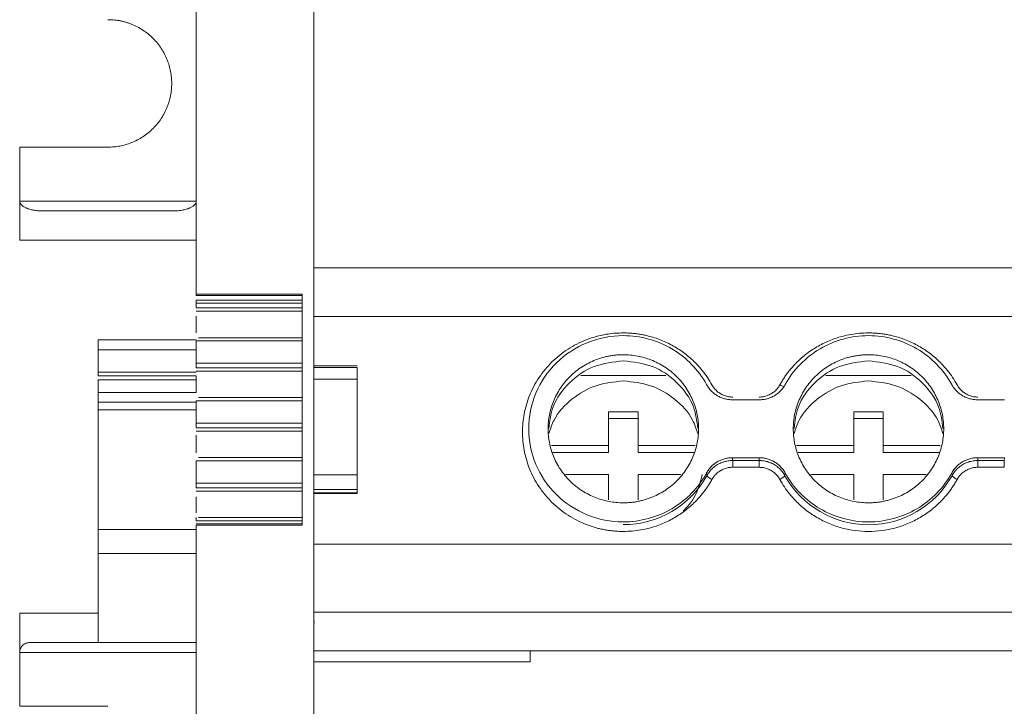
# Model space of a CAD drawing. Units: millimetres. Extents: x 1684 to 2613, y 1246 to 1576.
# Drawn here: x 1926 to 1976, y 1314 to 1349 of the extents above; entities that cross this region are included whole.
import ezdxf

# ---------------------------------------------------------------- set-up
doc = ezdxf.new("R2010")
doc.units = ezdxf.units.MM

# ---------------------------------------------------------------- blocks, each defined once
blk = doc.blocks.new('3')
at = {"color": 7, "linetype": 'Continuous', "lineweight": 15}
for p, q in [((1941.047, 1371.186), (1941.047, 1265.865)), ((1935.047, 1357.982), (1935.047, 1335.114)), ((1930.547, 1342.607), (1926.047, 1342.607)), ((1926.047, 1339.857), (1926.047, 1342.607)), ((1926.047, 1337.857), (1926.047, 1339.857)), ((1927.172, 1339.357), (1933.922, 1339.357)), ((1935.047, 1337.857), (1926.047, 1337.857)), ((2233.55, 1336.454), (1941.066, 1336.454)), ((1935.047, 1335.114), (1940.447, 1335.114)), ((1935.047, 1335.036), (1935.047, 1335.114)), ((1935.047, 1335.036), (1940.447, 1335.036)), ((1940.447, 1334.8), (1935.047, 1334.8)), ((1935.047, 1334.8), (1935.047, 1334.643)), ((1940.447, 1335.114), (1940.447, 1323.322)), ((1935.047, 1334.643), (1940.447, 1334.643)), ((1935.047, 1334.412), (1940.447, 1334.412)), ((1935.047, 1334.235), (1940.447, 1334.235)), ((1935.047, 1333.13), (1935.047, 1333.993)), ((2233.547, 1333.975), (1941.069, 1333.975)), ((1930.047, 1332.771), (1935.047, 1332.771)), ((1935.047, 1332.728), (1940.447, 1332.728)), ((1935.047, 1332.728), (1935.047, 1331.586)), ((1940.447, 1332.888), (1935.168, 1332.888)), ((1930.047, 1331.137), (1930.047, 1332.271)), ((1940.447, 1331.586), (1935.047, 1331.586)), ((1940.447, 1331.355), (1935.047, 1331.355)), ((1943.247, 1331.446), (1941.047, 1331.446)), ((1943.247, 1331.369), (1941.047, 1331.369)), ((1930.043, 1330.937), (1930.168, 1330.937)), ((1930.047, 1330.096), (1930.047, 1330.743)), ((1930.168, 1330.937), (1935.047, 1330.937)), ((1940.447, 1331.177), (1935.047, 1331.177)), ((1935.047, 1330.096), (1935.047, 1330.937)), ((1941.047, 1330.768), (1943.247, 1330.768)), ((1943.247, 1330.768), (1943.247, 1325.893)), ((1958.988, 1330.965), (1954.651, 1330.965)), ((1971.488, 1330.965), (1967.151, 1330.965)), ((1940.447, 1329.831), (1935.168, 1329.831)), ((1962.384, 1329.72), (1963.754, 1329.72)), ((1974.884, 1329.72), (1976.254, 1329.72)), ((1930.047, 1329.207), (1930.047, 1329.598)), ((1935.047, 1329.671), (1940.447, 1329.671)), ((1935.047, 1329.671), (1935.047, 1328.529)), ((1952.05, 1328.949), (1952.032, 1328.829)), ((1956.069, 1327.387), (1956.069, 1329.11)), ((1956.069, 1329.11), (1957.569, 1329.11)), ((1957.569, 1328.763), (1956.069, 1328.763)), ((1957.569, 1329.11), (1957.569, 1327.387)), ((1968.569, 1327.387), (1968.569, 1329.11)), ((1968.569, 1329.11), (1970.069, 1329.11)), ((1970.069, 1328.763), (1968.569, 1328.763)), ((1970.069, 1329.11), (1970.069, 1327.387)), ((1940.447, 1328.529), (1935.047, 1328.529)), ((1940.447, 1328.297), (1935.047, 1328.297)), ((1940.447, 1328.12), (1935.047, 1328.12)), ((1935.047, 1327.016), (1935.047, 1327.919)), ((1953.157, 1327.387), (1956.069, 1327.387)), ((1956.069, 1327.387), (1956.069, 1327.039)), ((1957.569, 1327.039), (1957.569, 1327.387)), ((1957.569, 1327.387), (1960.481, 1327.387)), ((1965.657, 1327.387), (1968.569, 1327.387)), ((1968.569, 1327.387), (1968.569, 1327.039)), ((1970.069, 1327.039), (1970.069, 1327.387)), ((1970.069, 1327.387), (1972.981, 1327.387)), ((1940.447, 1326.774), (1935.168, 1326.774)), ((1956.069, 1327.039), (1953.227, 1327.039)), ((1960.411, 1327.039), (1957.569, 1327.039)), ((1963.754, 1326.766), (1962.384, 1326.766)), ((1963.743, 1326.625), (1963.754, 1326.766)), ((1968.569, 1327.039), (1965.727, 1327.039)), ((1972.911, 1327.039), (1970.069, 1327.039)), ((1976.254, 1326.766), (1974.884, 1326.766)), ((1976.243, 1326.625), (1976.254, 1326.766)), ((1935.047, 1326.614), (1940.447, 1326.614)), ((1935.047, 1326.614), (1935.047, 1325.466)), ((1962.395, 1326.625), (1963.743, 1326.625)), ((1962.395, 1326.625), (1962.395, 1326.278)), ((1963.743, 1326.278), (1962.395, 1326.278)), ((1963.743, 1326.625), (1963.743, 1326.278)), ((1974.895, 1326.625), (1976.243, 1326.625)), ((1974.895, 1326.625), (1974.895, 1326.278)), ((1976.243, 1326.278), (1974.895, 1326.278)), ((1976.243, 1326.625), (1976.243, 1326.278)), ((1943.247, 1325.893), (1941.047, 1325.893)), ((1956.069, 1325.91), (1953.879, 1325.91)), ((1956.069, 1324.613), (1956.069, 1325.91)), ((1957.569, 1325.91), (1957.569, 1324.613)), ((1959.76, 1325.91), (1957.569, 1325.91)), ((1961.077, 1325.851), (1961.064, 1325.99)), ((1965.074, 1325.99), (1965.062, 1325.851)), ((1968.569, 1325.91), (1966.379, 1325.91)), ((1968.569, 1324.613), (1968.569, 1325.91)), ((1970.069, 1325.91), (1970.069, 1324.613)), ((1972.26, 1325.91), (1970.069, 1325.91)), ((1973.577, 1325.851), (1973.564, 1325.99)), ((1940.447, 1325.466), (1935.047, 1325.466)), ((1940.447, 1325.235), (1935.047, 1325.235)), ((1940.447, 1325.058), (1935.047, 1325.058)), ((1935.047, 1323.953), (1935.047, 1324.765)), ((1941.047, 1325.139), (1943.247, 1325.139)), ((1941.047, 1324.968), (1943.247, 1324.968)), ((1941.047, 1324.933), (1943.247, 1324.933)), ((1943.247, 1325.139), (1943.247, 1324.968)), ((1943.247, 1324.968), (1943.247, 1324.933)), ((1940.447, 1323.712), (1935.168, 1323.712)), ((1940.447, 1323.552), (1935.047, 1323.552)), ((1935.047, 1323.395), (1940.447, 1323.395)), ((1940.447, 1323.322), (1935.047, 1323.322)), ((1935.047, 1323.322), (1935.047, 1300.025)), ((2233.547, 1322.354), (1941.069, 1322.354)), ((1935.047, 1321.88), (1930.047, 1321.88)), ((1930.047, 1321.88), (1930.047, 1318.837)), ((1926.047, 1316.837), (1926.047, 1318.837)), ((1926.047, 1318.837), (1930.047, 1318.837)), ((1930.047, 1318.837), (1930.047, 1317.337)), ((2233.547, 1318.888), (1941.069, 1318.888)), ((1941.044, 1318.34), (1941.069, 1318.34)), ((1930.047, 1317.337), (1926.547, 1317.337)), ((1930.047, 1317.337), (1935.047, 1317.337)), ((1926.047, 1314.087), (1926.047, 1316.837)), ((1941.069, 1316.91), (2233.547, 1316.91)), ((1952.075, 1316.91), (1952.075, 1316.361)), ((1952.075, 1316.361), (1941.047, 1316.361)), ((1926.047, 1314.087), (1930.547, 1314.087))]:
    blk.add_line(p, q, dxfattribs=at)
at = {"color": 8, "linetype": 'Continuous', "lineweight": 15}
for p, q in [((1926.047, 1339.857), (1935.047, 1339.857)), ((1935.047, 1332.771), (1930.047, 1332.771)), ((1930.047, 1332.271), (1935.047, 1332.271)), ((1935.047, 1331.137), (1930.047, 1331.137)), ((1930.047, 1330.743), (1935.047, 1330.743)), ((1930.047, 1330.096), (1935.047, 1330.096)), ((1930.047, 1329.598), (1935.047, 1329.598)), ((1935.047, 1329.207), (1930.047, 1329.207)), ((1930.047, 1323.1), (1935.047, 1323.1)), ((1941.047, 1318.441), (1941.069, 1318.441)), ((1935.047, 1316.837), (1926.047, 1316.837))]:
    blk.add_line(p, q, dxfattribs=at)
at = {"color": 7, "linetype": 'Continuous', "lineweight": 15}
for centre, radius, start, end in [((1956.834, 1328.204), 4.852, 269.8255, 330.979), ((1961.616, 1326.318), 0.714, 220.876, 247.2542), ((1969.319, 1328.221), 4.873, 209.1055, 330.8945), ((1974.117, 1326.318), 0.714, 220.8688, 247.2368)]:
    blk.add_arc(centre, radius, start, end, dxfattribs=at)
for points, knots in [([(1930.547, 1349.107), (1930.606, 1349.106), (1930.723, 1349.104), (1930.898, 1349.09), (1931.071, 1349.067), (1931.242, 1349.034), (1931.411, 1348.992), (1931.579, 1348.941), (1931.896, 1348.825), (1932.345, 1348.593), (1932.861, 1348.171), (1933.284, 1347.655), (1933.535, 1347.167), (1933.673, 1346.765), (1933.745, 1346.467), (1933.789, 1346.164), (1933.795, 1345.96), (1933.797, 1345.857)], [0, 0, 0, 0, 0.034577, 0.068899, 0.103066, 0.137177, 0.171335, 0.20564, 0.24019, 0.370057, 0.500029, 0.629895, 0.759867, 0.820112, 0.879856, 0.939639, 1, 1, 1, 1]), ([(1933.797, 1345.857), (1933.796, 1345.798), (1933.795, 1345.681), (1933.78, 1345.506), (1933.757, 1345.333), (1933.724, 1345.162), (1933.682, 1344.993), (1933.631, 1344.825), (1933.515, 1344.508), (1933.284, 1344.059), (1932.861, 1343.543), (1932.345, 1343.12), (1931.857, 1342.869), (1931.455, 1342.731), (1931.158, 1342.66), (1930.854, 1342.615), (1930.65, 1342.61), (1930.547, 1342.607)], [0, 0, 0, 0, 0.034577, 0.068899, 0.103066, 0.137177, 0.171335, 0.20564, 0.24019, 0.370057, 0.500029, 0.629895, 0.759867, 0.820112, 0.879856, 0.939639, 1, 1, 1, 1]), ([(1926.047, 1339.857), (1926.048, 1339.844), (1926.049, 1339.818), (1926.059, 1339.78), (1926.076, 1339.743), (1926.098, 1339.707), (1926.146, 1339.647), (1926.237, 1339.572), (1926.383, 1339.496), (1926.56, 1339.433), (1926.756, 1339.389), (1926.963, 1339.362), (1927.102, 1339.358), (1927.172, 1339.357)], [0, 0, 0, 0, 0.026869, 0.054215, 0.082856, 0.113508, 0.146757, 0.249896, 0.374927, 0.519037, 0.679631, 0.837123, 1, 1, 1, 1]), ([(1933.922, 1339.357), (1933.969, 1339.358), (1934.063, 1339.359), (1934.201, 1339.371), (1934.36, 1339.394), (1934.534, 1339.433), (1934.711, 1339.496), (1934.857, 1339.572), (1934.956, 1339.653), (1935.012, 1339.728), (1935.042, 1339.791), (1935.045, 1339.835), (1935.047, 1339.857)], [0, 0, 0, 0, 0.1090926, 0.2158178, 0.3204754, 0.4807218, 0.6252365, 0.7499053, 0.8534458, 0.9072354, 0.9549799, 1, 1, 1, 1]), ([(1935.047, 1334.643), (1935.047, 1334.595), (1935.047, 1334.543), (1935.047, 1334.459), (1935.047, 1334.426), (1935.047, 1334.412)], [0, 0, 0, 0, 0.5, 0.5, 1, 1, 1, 1]), ([(1930.047, 1332.271), (1930.047, 1332.293), (1930.047, 1332.336), (1930.047, 1332.401), (1930.047, 1332.473), (1930.047, 1332.55), (1930.047, 1332.626), (1930.047, 1332.689), (1930.047, 1332.735), (1930.047, 1332.765), (1930.047, 1332.769), (1930.047, 1332.771)], [0, 0, 0, 0, 0.084214, 0.167131, 0.250102, 0.373652, 0.500079, 0.623626, 0.750053, 0.872859, 1, 1, 1, 1]), ([(1956.819, 1323.007), (1956.747, 1323.008), (1956.603, 1323.009), (1956.387, 1323.023), (1956.173, 1323.045), (1955.961, 1323.076), (1955.751, 1323.115), (1955.542, 1323.163), (1955.335, 1323.22), (1955.129, 1323.286), (1954.832, 1323.395), (1954.451, 1323.566), (1953.998, 1323.826), (1953.572, 1324.133), (1953.047, 1324.599), (1952.49, 1325.274), (1952.013, 1326.181), (1951.738, 1327.125), (1951.65, 1328.069), (1951.738, 1329.014), (1952.013, 1329.958), (1952.49, 1330.865), (1953.047, 1331.539), (1953.572, 1332.006), (1953.998, 1332.312), (1954.45, 1332.572), (1954.884, 1332.767), (1955.292, 1332.909), (1955.666, 1333.009), (1956.045, 1333.08), (1956.43, 1333.124), (1956.689, 1333.129), (1956.819, 1333.132)], [0, 0, 0, 0, 0.013458, 0.026833, 0.040148, 0.053427, 0.066693, 0.07997, 0.093281, 0.106651, 0.120103, 0.152263, 0.184456, 0.217301, 0.250179, 0.315814, 0.380085, 0.441791, 0.500009, 0.558228, 0.619934, 0.684205, 0.74984, 0.782685, 0.815563, 0.847723, 0.879916, 0.904055, 0.927995, 0.951874, 0.97583, 1, 1, 1, 1]), ([(1956.819, 1323.494), (1956.188, 1323.494), (1955.557, 1323.618), (1954.391, 1324.093), (1953.856, 1324.445), (1952.963, 1325.324), (1952.606, 1325.851), (1952.122, 1327), (1951.997, 1327.621), (1951.997, 1328.865), (1952.122, 1329.486), (1952.606, 1330.635), (1952.963, 1331.161), (1953.856, 1332.041), (1954.391, 1332.393), (1955.557, 1332.868), (1956.188, 1332.992), (1956.819, 1332.992)], [0, 0, 0, 0, 0.125, 0.125, 0.25, 0.25, 0.375, 0.375, 0.5, 0.5, 0.625, 0.625, 0.75, 0.75, 0.875, 0.875, 1, 1, 1, 1]), ([(1956.819, 1333.132), (1956.895, 1333.131), (1957.046, 1333.129), (1957.271, 1333.114), (1957.496, 1333.09), (1957.718, 1333.056), (1957.94, 1333.012), (1958.314, 1332.921), (1958.83, 1332.746), (1959.459, 1332.432), (1960.038, 1332.037), (1960.496, 1331.623), (1960.847, 1331.225), (1961.115, 1330.865), (1961.265, 1330.608), (1961.34, 1330.479)], [0, 0, 0, 0, 0.041062, 0.081961, 0.122775, 0.163585, 0.204469, 0.245507, 0.37272, 0.500029, 0.627242, 0.754552, 0.83641, 0.918014, 1, 1, 1, 1]), ([(1956.819, 1332.992), (1957.252, 1332.992), (1957.684, 1332.934), (1958.518, 1332.708), (1958.92, 1332.539), (1959.663, 1332.102), (1960.004, 1331.834), (1960.602, 1331.219), (1960.859, 1330.871), (1961.064, 1330.496)], [0, 0, 0, 0, 0.25, 0.25, 0.5, 0.5, 0.75, 0.75, 1, 1, 1, 1]), ([(1964.798, 1330.479), (1964.835, 1330.544), (1964.909, 1330.674), (1965.03, 1330.862), (1965.158, 1331.045), (1965.294, 1331.222), (1965.439, 1331.393), (1965.698, 1331.673), (1966.1, 1332.037), (1966.68, 1332.432), (1967.308, 1332.746), (1967.896, 1332.945), (1968.419, 1333.06), (1968.867, 1333.121), (1969.168, 1333.128), (1969.319, 1333.132)], [0, 0, 0, 0, 0.041062, 0.081961, 0.122775, 0.163585, 0.204469, 0.245507, 0.37272, 0.500029, 0.627242, 0.754552, 0.83641, 0.918014, 1, 1, 1, 1]), ([(1965.074, 1330.496), (1965.28, 1330.871), (1965.536, 1331.219), (1966.135, 1331.834), (1966.476, 1332.102), (1967.219, 1332.539), (1967.62, 1332.708), (1968.454, 1332.934), (1968.887, 1332.992), (1969.752, 1332.992), (1970.184, 1332.934), (1971.018, 1332.708), (1971.42, 1332.539), (1972.163, 1332.102), (1972.504, 1331.834), (1973.102, 1331.219), (1973.359, 1330.871), (1973.564, 1330.496)], [0, 0, 0, 0, 0.125, 0.125, 0.25, 0.25, 0.375, 0.375, 0.5, 0.5, 0.625, 0.625, 0.75, 0.75, 0.875, 0.875, 1, 1, 1, 1]), ([(1969.319, 1333.132), (1969.395, 1333.131), (1969.546, 1333.129), (1969.771, 1333.114), (1969.996, 1333.09), (1970.218, 1333.056), (1970.44, 1333.012), (1970.814, 1332.921), (1971.33, 1332.746), (1971.959, 1332.432), (1972.538, 1332.037), (1972.996, 1331.623), (1973.347, 1331.225), (1973.615, 1330.865), (1973.765, 1330.608), (1973.84, 1330.479)], [0, 0, 0, 0, 0.041062, 0.081961, 0.122775, 0.163585, 0.204469, 0.245507, 0.37272, 0.500029, 0.627242, 0.754552, 0.83641, 0.918014, 1, 1, 1, 1]), ([(1956.819, 1332.02), (1956.75, 1332.019), (1956.612, 1332.016), (1956.405, 1332), (1956.201, 1331.973), (1955.999, 1331.935), (1955.8, 1331.886), (1955.602, 1331.826), (1955.351, 1331.736), (1955.052, 1331.602), (1954.715, 1331.408), (1954.397, 1331.18), (1954.005, 1330.831), (1953.59, 1330.329), (1953.238, 1329.658), (1953.029, 1328.955), (1952.962, 1328.243), (1953.029, 1327.531), (1953.238, 1326.828), (1953.59, 1326.157), (1954.005, 1325.655), (1954.397, 1325.306), (1954.715, 1325.078), (1955.052, 1324.884), (1955.398, 1324.729), (1955.748, 1324.61), (1956.099, 1324.528), (1956.457, 1324.476), (1956.698, 1324.47), (1956.819, 1324.466)], [0, 0, 0, 0, 0.017288, 0.034448, 0.051532, 0.068588, 0.085667, 0.10282, 0.120097, 0.152252, 0.18445, 0.21729, 0.250174, 0.315809, 0.38008, 0.440025, 0.500014, 0.55996, 0.619949, 0.68422, 0.749855, 0.782695, 0.815578, 0.847733, 0.879932, 0.910059, 0.939933, 0.969823, 1, 1, 1, 1]), ([(1953.024, 1328.264), (1953.071, 1328.636), (1953.182, 1329.505), (1954.024, 1330.652), (1955.297, 1331.536), (1956.312, 1331.65), (1956.819, 1331.707)], [0, 0, 0, 0, 0.199435, 0.466307, 0.733144, 1, 1, 1, 1]), ([(1956.819, 1324.466), (1956.889, 1324.467), (1957.027, 1324.469), (1957.233, 1324.486), (1957.437, 1324.513), (1957.639, 1324.551), (1957.839, 1324.6), (1958.037, 1324.66), (1958.288, 1324.75), (1958.586, 1324.884), (1958.924, 1325.078), (1959.242, 1325.306), (1959.633, 1325.654), (1960.049, 1326.157), (1960.401, 1326.828), (1960.61, 1327.531), (1960.676, 1328.243), (1960.61, 1328.955), (1960.401, 1329.658), (1960.049, 1330.329), (1959.634, 1330.831), (1959.242, 1331.18), (1958.924, 1331.408), (1958.586, 1331.602), (1958.241, 1331.757), (1957.89, 1331.876), (1957.539, 1331.958), (1957.181, 1332.01), (1956.94, 1332.016), (1956.819, 1332.02)], [0, 0, 0, 0, 0.017288, 0.034448, 0.051532, 0.068588, 0.085667, 0.10282, 0.120097, 0.152252, 0.18445, 0.21729, 0.250174, 0.315809, 0.38008, 0.440025, 0.500014, 0.55996, 0.619949, 0.68422, 0.749855, 0.782695, 0.815578, 0.847733, 0.879932, 0.910059, 0.939933, 0.969823, 1, 1, 1, 1]), ([(1956.819, 1331.707), (1957.327, 1331.65), (1958.342, 1331.535), (1959.615, 1330.652), (1960.456, 1329.505), (1960.567, 1328.636), (1960.615, 1328.264)], [0, 0, 0, 0, 0.266841, 0.533683, 0.800561, 1, 1, 1, 1]), ([(1969.319, 1332.02), (1969.25, 1332.019), (1969.112, 1332.016), (1968.905, 1332), (1968.701, 1331.973), (1968.499, 1331.935), (1968.3, 1331.886), (1968.102, 1331.826), (1967.851, 1331.736), (1967.552, 1331.602), (1967.215, 1331.408), (1966.897, 1331.18), (1966.505, 1330.831), (1966.09, 1330.329), (1965.738, 1329.658), (1965.529, 1328.955), (1965.462, 1328.243), (1965.529, 1327.531), (1965.738, 1326.828), (1966.09, 1326.157), (1966.505, 1325.655), (1966.897, 1325.306), (1967.215, 1325.078), (1967.552, 1324.884), (1967.898, 1324.729), (1968.248, 1324.61), (1968.599, 1324.528), (1968.957, 1324.476), (1969.198, 1324.47), (1969.319, 1324.466)], [0, 0, 0, 0, 0.017288, 0.034448, 0.051532, 0.068588, 0.085667, 0.10282, 0.120097, 0.152252, 0.18445, 0.21729, 0.250174, 0.315809, 0.38008, 0.440025, 0.500014, 0.55996, 0.619949, 0.68422, 0.749855, 0.782695, 0.815578, 0.847733, 0.879932, 0.910059, 0.939933, 0.969823, 1, 1, 1, 1]), ([(1965.524, 1328.264), (1965.571, 1328.636), (1965.682, 1329.506), (1966.524, 1330.652), (1967.797, 1331.535), (1968.812, 1331.65), (1969.319, 1331.707)], [0, 0, 0, 0, 0.199433, 0.466321, 0.733161, 1, 1, 1, 1]), ([(1969.319, 1324.466), (1969.389, 1324.467), (1969.527, 1324.469), (1969.733, 1324.486), (1969.937, 1324.513), (1970.139, 1324.551), (1970.339, 1324.6), (1970.537, 1324.66), (1970.788, 1324.75), (1971.086, 1324.884), (1971.424, 1325.078), (1971.742, 1325.306), (1972.133, 1325.654), (1972.549, 1326.157), (1972.901, 1326.828), (1973.11, 1327.531), (1973.176, 1328.243), (1973.11, 1328.955), (1972.901, 1329.658), (1972.549, 1330.329), (1972.134, 1330.831), (1971.742, 1331.18), (1971.424, 1331.408), (1971.086, 1331.602), (1970.741, 1331.757), (1970.39, 1331.876), (1970.039, 1331.958), (1969.681, 1332.01), (1969.44, 1332.016), (1969.319, 1332.02)], [0, 0, 0, 0, 0.017288, 0.034448, 0.051532, 0.068588, 0.085667, 0.10282, 0.120097, 0.152252, 0.18445, 0.21729, 0.250174, 0.315809, 0.38008, 0.440025, 0.500014, 0.55996, 0.619949, 0.68422, 0.749855, 0.782695, 0.815578, 0.847733, 0.879932, 0.910059, 0.939933, 0.969823, 1, 1, 1, 1]), ([(1969.319, 1331.707), (1969.827, 1331.65), (1970.842, 1331.536), (1972.115, 1330.652), (1972.956, 1329.505), (1973.067, 1328.636), (1973.115, 1328.264)], [0, 0, 0, 0, 0.266856, 0.533693, 0.800565, 1, 1, 1, 1]), ([(1935.047, 1331.586), (1935.047, 1331.538), (1935.047, 1331.486), (1935.047, 1331.401), (1935.047, 1331.369), (1935.047, 1331.355)], [0, 0, 0, 0, 0.5, 0.5, 1, 1, 1, 1]), ([(1943.247, 1330.768), (1943.247, 1330.909), (1943.247, 1331.043), (1943.247, 1331.255), (1943.247, 1331.332), (1943.247, 1331.369)], [0, 0, 0, 0, 0.5, 0.5, 1, 1, 1, 1]), ([(1930.047, 1331.137), (1930.047, 1331.084), (1930.047, 1331.032), (1930.047, 1330.958), (1930.047, 1330.937), (1930.047, 1330.937)], [0, 0, 0, 0, 0.5, 0.5, 1, 1, 1, 1]), ([(1953.031, 1328.01), (1953.106, 1328.242), (1953.323, 1328.92), (1954.165, 1329.801), (1955.397, 1330.54), (1956.345, 1330.633), (1956.819, 1330.68)], [0, 0, 0, 0, 0.148037, 0.43203, 0.716017, 1, 1, 1, 1]), ([(1956.819, 1330.68), (1957.294, 1330.633), (1958.242, 1330.54), (1959.474, 1329.801), (1960.315, 1328.92), (1960.533, 1328.242), (1960.607, 1328.01)], [0, 0, 0, 0, 0.283988, 0.567978, 0.851961, 1, 1, 1, 1]), ([(1961.064, 1330.496), (1961.081, 1330.467), (1961.114, 1330.41), (1961.171, 1330.328), (1961.232, 1330.25), (1961.322, 1330.151), (1961.446, 1330.039), (1961.613, 1329.926), (1961.793, 1329.835), (1961.984, 1329.77), (1962.182, 1329.728), (1962.317, 1329.723), (1962.384, 1329.72)], [0, 0, 0, 0, 0.062626, 0.124927, 0.187184, 0.249679, 0.374503, 0.49966, 0.624546, 0.749778, 0.87463, 1, 1, 1, 1]), ([(1961.34, 1330.479), (1961.358, 1330.448), (1961.394, 1330.387), (1961.458, 1330.301), (1961.528, 1330.222), (1961.605, 1330.15), (1961.689, 1330.084), (1961.81, 1330.006), (1961.972, 1329.929), (1962.18, 1329.871), (1962.323, 1329.864), (1962.395, 1329.86)], [0, 0, 0, 0, 0.084499, 0.16762, 0.250032, 0.332419, 0.415465, 0.499841, 0.667184, 0.832067, 1, 1, 1, 1]), ([(1963.743, 1329.86), (1963.78, 1329.861), (1963.852, 1329.863), (1963.958, 1329.877), (1964.062, 1329.9), (1964.164, 1329.933), (1964.262, 1329.975), (1964.389, 1330.042), (1964.535, 1330.145), (1964.686, 1330.297), (1964.761, 1330.418), (1964.798, 1330.479)], [0, 0, 0, 0, 0.084549, 0.167706, 0.250132, 0.33251, 0.415522, 0.499834, 0.66692, 0.831809, 1, 1, 1, 1]), ([(1963.754, 1329.72), (1963.788, 1329.721), (1963.855, 1329.722), (1963.955, 1329.732), (1964.055, 1329.749), (1964.185, 1329.78), (1964.344, 1329.834), (1964.525, 1329.925), (1964.691, 1330.038), (1964.84, 1330.173), (1964.972, 1330.325), (1965.04, 1330.439), (1965.074, 1330.496)], [0, 0, 0, 0, 0.062626, 0.124927, 0.187184, 0.249679, 0.374503, 0.49966, 0.624546, 0.749778, 0.87463, 1, 1, 1, 1]), ([(1965.531, 1328.01), (1965.606, 1328.242), (1965.823, 1328.92), (1966.665, 1329.801), (1967.897, 1330.54), (1968.845, 1330.633), (1969.319, 1330.68)], [0, 0, 0, 0, 0.148039, 0.432022, 0.716012, 1, 1, 1, 1]), ([(1969.319, 1330.68), (1969.793, 1330.633), (1970.742, 1330.54), (1971.974, 1329.801), (1972.815, 1328.92), (1973.033, 1328.242), (1973.107, 1328.01)], [0, 0, 0, 0, 0.283983, 0.56797, 0.851963, 1, 1, 1, 1]), ([(1973.564, 1330.496), (1973.581, 1330.467), (1973.614, 1330.41), (1973.671, 1330.328), (1973.732, 1330.25), (1973.822, 1330.151), (1973.946, 1330.039), (1974.113, 1329.926), (1974.293, 1329.835), (1974.484, 1329.77), (1974.682, 1329.728), (1974.817, 1329.723), (1974.884, 1329.72)], [0, 0, 0, 0, 0.0626256, 0.1249267, 0.1871841, 0.2496792, 0.3745028, 0.4996597, 0.6245464, 0.7497775, 0.8746296, 1, 1, 1, 1]), ([(1973.84, 1330.479), (1973.858, 1330.448), (1973.894, 1330.387), (1973.958, 1330.301), (1974.028, 1330.222), (1974.105, 1330.15), (1974.189, 1330.084), (1974.31, 1330.006), (1974.472, 1329.929), (1974.68, 1329.871), (1974.823, 1329.864), (1974.895, 1329.86)], [0, 0, 0, 0, 0.084499, 0.16762, 0.250032, 0.332419, 0.415465, 0.499841, 0.667184, 0.832067, 1, 1, 1, 1]), ([(1930.047, 1329.598), (1930.047, 1329.601), (1930.047, 1329.608), (1930.047, 1329.631), (1930.047, 1329.663), (1930.047, 1329.706), (1930.047, 1329.761), (1930.047, 1329.833), (1930.047, 1329.917), (1930.047, 1330.006), (1930.047, 1330.066), (1930.047, 1330.096)], [0, 0, 0, 0, 0.1026426, 0.2017788, 0.2995901, 0.3983457, 0.5002518, 0.628142, 0.7590097, 0.8774392, 1, 1, 1, 1]), ([(1930.047, 1329.207), (1930.047, 1329.176), (1930.047, 1329.088), (1930.047, 1328.804), (1930.047, 1328.609), (1930.047, 1328.133), (1930.047, 1327.852), (1930.047, 1327.235), (1930.047, 1326.899), (1930.047, 1326.207), (1930.047, 1325.851), (1930.047, 1325.159), (1930.047, 1324.822), (1930.047, 1324.203), (1930.047, 1323.92), (1930.047, 1323.441), (1930.047, 1323.244), (1930.047, 1323.1)], [0, 0, 0, 0, 0.125, 0.125, 0.25, 0.25, 0.375, 0.375, 0.5, 0.5, 0.625, 0.625, 0.75, 0.75, 0.875, 0.875, 1, 1, 1, 1]), ([(1935.047, 1328.529), (1935.047, 1328.48), (1935.047, 1328.428), (1935.047, 1328.344), (1935.047, 1328.312), (1935.047, 1328.297)], [0, 0, 0, 0, 0.5, 0.5, 1, 1, 1, 1]), ([(1962.384, 1326.766), (1962.351, 1326.765), (1962.283, 1326.764), (1962.183, 1326.753), (1962.084, 1326.737), (1961.953, 1326.706), (1961.794, 1326.652), (1961.614, 1326.561), (1961.447, 1326.448), (1961.298, 1326.313), (1961.167, 1326.161), (1961.099, 1326.047), (1961.064, 1325.99)], [0, 0, 0, 0, 0.062626, 0.124927, 0.187184, 0.249679, 0.374503, 0.49966, 0.624546, 0.749778, 0.87463, 1, 1, 1, 1]), ([(1962.384, 1326.766), (1962.386, 1326.739), (1962.39, 1326.692), (1962.394, 1326.645), (1962.395, 1326.625)], [0, 0, 0, 0, 0.560035, 1, 1, 1, 1]), ([(1965.074, 1325.99), (1965.058, 1326.019), (1965.025, 1326.076), (1964.968, 1326.158), (1964.906, 1326.236), (1964.817, 1326.335), (1964.692, 1326.447), (1964.526, 1326.56), (1964.346, 1326.651), (1964.155, 1326.716), (1963.956, 1326.758), (1963.822, 1326.763), (1963.754, 1326.766)], [0, 0, 0, 0, 0.062626, 0.124927, 0.187184, 0.249679, 0.374503, 0.49966, 0.624546, 0.749778, 0.87463, 1, 1, 1, 1]), ([(1974.884, 1326.766), (1974.851, 1326.765), (1974.783, 1326.764), (1974.683, 1326.753), (1974.584, 1326.737), (1974.453, 1326.706), (1974.294, 1326.652), (1974.114, 1326.561), (1973.947, 1326.448), (1973.798, 1326.313), (1973.667, 1326.161), (1973.599, 1326.047), (1973.564, 1325.99)], [0, 0, 0, 0, 0.0626256, 0.1249267, 0.1871841, 0.2496792, 0.3745028, 0.4996597, 0.6245464, 0.7497775, 0.8746296, 1, 1, 1, 1]), ([(1974.884, 1326.766), (1974.886, 1326.739), (1974.89, 1326.692), (1974.894, 1326.645), (1974.895, 1326.625)], [0, 0, 0, 0, 0.560035, 1, 1, 1, 1]), ([(1962.395, 1326.625), (1962.355, 1326.624), (1962.275, 1326.622), (1962.154, 1326.607), (1962.034, 1326.583), (1961.914, 1326.548), (1961.796, 1326.503), (1961.682, 1326.449), (1961.573, 1326.385), (1961.47, 1326.312), (1961.374, 1326.231), (1961.286, 1326.144), (1961.207, 1326.051), (1961.136, 1325.953), (1961.096, 1325.885), (1961.077, 1325.851)], [0, 0, 0, 0, 0.07405, 0.149494, 0.226118, 0.303686, 0.381942, 0.460616, 0.53943, 0.618101, 0.696353, 0.773914, 0.850529, 0.925962, 1, 1, 1, 1]), ([(1962.395, 1326.279), (1962.359, 1326.278), (1962.287, 1326.276), (1962.18, 1326.261), (1962.076, 1326.238), (1961.975, 1326.206), (1961.876, 1326.164), (1961.749, 1326.097), (1961.604, 1325.994), (1961.452, 1325.841), (1961.378, 1325.72), (1961.34, 1325.659)], [0, 0, 0, 0, 0.084499, 0.16762, 0.250032, 0.332419, 0.415465, 0.499841, 0.667184, 0.832068, 1, 1, 1, 1]), ([(1965.062, 1325.851), (1965.042, 1325.885), (1965.002, 1325.953), (1964.932, 1326.051), (1964.853, 1326.144), (1964.765, 1326.231), (1964.669, 1326.312), (1964.566, 1326.385), (1964.457, 1326.449), (1964.343, 1326.503), (1964.225, 1326.548), (1964.105, 1326.583), (1963.984, 1326.607), (1963.863, 1326.622), (1963.783, 1326.624), (1963.743, 1326.625)], [0, 0, 0, 0, 0.074037, 0.149471, 0.226086, 0.303647, 0.381898, 0.46057, 0.539384, 0.618058, 0.696314, 0.773881, 0.850506, 0.92595, 1, 1, 1, 1]), ([(1964.798, 1325.659), (1964.78, 1325.691), (1964.744, 1325.752), (1964.681, 1325.838), (1964.611, 1325.917), (1964.533, 1325.989), (1964.449, 1326.055), (1964.329, 1326.132), (1964.167, 1326.21), (1963.959, 1326.268), (1963.816, 1326.275), (1963.743, 1326.279)], [0, 0, 0, 0, 0.084503, 0.167628, 0.250042, 0.332429, 0.415476, 0.49985, 0.66719, 0.832071, 1, 1, 1, 1]), ([(1974.895, 1326.625), (1974.855, 1326.624), (1974.775, 1326.622), (1974.654, 1326.607), (1974.534, 1326.583), (1974.414, 1326.548), (1974.296, 1326.503), (1974.182, 1326.449), (1974.073, 1326.385), (1973.97, 1326.312), (1973.874, 1326.231), (1973.786, 1326.144), (1973.707, 1326.051), (1973.636, 1325.953), (1973.596, 1325.885), (1973.577, 1325.851)], [0, 0, 0, 0, 0.07405, 0.1494941, 0.2261183, 0.3036861, 0.3819419, 0.4606159, 0.5394296, 0.6181013, 0.6963526, 0.7739136, 0.8505291, 0.9259625, 1, 1, 1, 1]), ([(1974.895, 1326.279), (1974.859, 1326.278), (1974.787, 1326.276), (1974.68, 1326.261), (1974.576, 1326.238), (1974.475, 1326.206), (1974.376, 1326.164), (1974.249, 1326.097), (1974.104, 1325.994), (1973.952, 1325.841), (1973.878, 1325.72), (1973.84, 1325.659)], [0, 0, 0, 0, 0.084499, 0.16762, 0.250032, 0.332419, 0.415465, 0.499841, 0.667184, 0.832068, 1, 1, 1, 1]), ([(1943.247, 1325.139), (1943.247, 1325.222), (1943.247, 1325.338), (1943.247, 1325.603), (1943.247, 1325.751), (1943.247, 1325.893)], [0, 0, 0, 0, 0.5, 0.5, 1, 1, 1, 1]), ([(1961.064, 1325.99), (1960.859, 1325.615), (1960.602, 1325.267), (1960.004, 1324.652), (1959.663, 1324.384), (1958.92, 1323.947), (1958.518, 1323.778), (1957.684, 1323.552), (1957.252, 1323.494), (1956.819, 1323.494)], [0, 0, 0, 0, 0.25, 0.25, 0.5, 0.5, 0.75, 0.75, 1, 1, 1, 1]), ([(1960.844, 1325.91), (1960.725, 1325.449), (1960.543, 1324.745), (1960.041, 1324.227), (1959.868, 1324.048)], [0, 0, 0, 0, 0.65486, 1, 1, 1, 1]), ([(1964.798, 1325.659), (1964.866, 1325.696), (1964.934, 1325.737), (1965.031, 1325.808), (1965.06, 1325.836), (1965.062, 1325.851)], [0, 0, 0, 0, 0.5, 0.5, 1, 1, 1, 1]), ([(1969.319, 1323.494), (1968.887, 1323.494), (1968.454, 1323.552), (1967.62, 1323.778), (1967.219, 1323.947), (1966.476, 1324.384), (1966.135, 1324.652), (1965.536, 1325.267), (1965.28, 1325.615), (1965.074, 1325.99)], [0, 0, 0, 0, 0.25, 0.25, 0.5, 0.5, 0.75, 0.75, 1, 1, 1, 1]), ([(1973.564, 1325.99), (1973.359, 1325.615), (1973.102, 1325.267), (1972.504, 1324.652), (1972.163, 1324.384), (1971.42, 1323.947), (1971.018, 1323.778), (1970.184, 1323.552), (1969.752, 1323.494), (1969.319, 1323.494)], [0, 0, 0, 0, 0.25, 0.25, 0.5, 0.5, 0.75, 0.75, 1, 1, 1, 1]), ([(1935.047, 1325.466), (1935.047, 1325.418), (1935.047, 1325.366), (1935.047, 1325.282), (1935.047, 1325.249), (1935.047, 1325.235)], [0, 0, 0, 0, 0.5, 0.5, 1, 1, 1, 1]), ([(1961.34, 1325.659), (1961.303, 1325.594), (1961.23, 1325.465), (1961.109, 1325.277), (1960.981, 1325.094), (1960.844, 1324.917), (1960.7, 1324.746), (1960.441, 1324.465), (1960.039, 1324.102), (1959.459, 1323.707), (1958.83, 1323.393), (1958.243, 1323.193), (1957.72, 1323.079), (1957.271, 1323.018), (1956.97, 1323.01), (1956.819, 1323.007)], [0, 0, 0, 0, 0.041062, 0.081961, 0.122775, 0.163585, 0.204469, 0.245507, 0.37272, 0.500029, 0.627242, 0.754552, 0.83641, 0.918014, 1, 1, 1, 1]), ([(1973.84, 1325.659), (1973.803, 1325.594), (1973.73, 1325.465), (1973.609, 1325.277), (1973.481, 1325.094), (1973.344, 1324.917), (1973.2, 1324.746), (1972.941, 1324.465), (1972.539, 1324.102), (1971.959, 1323.707), (1971.33, 1323.392), (1970.459, 1323.097), (1969.319, 1322.947), (1968.18, 1323.097), (1967.309, 1323.392), (1966.68, 1323.707), (1966.1, 1324.101), (1965.643, 1324.515), (1965.291, 1324.914), (1965.024, 1325.273), (1964.873, 1325.531), (1964.798, 1325.659)], [0, 0, 0, 0, 0.020545, 0.041008, 0.061429, 0.081847, 0.102303, 0.122835, 0.186484, 0.250181, 0.31383, 0.377527, 0.500015, 0.622502, 0.686151, 0.749848, 0.813497, 0.877194, 0.918151, 0.95898, 1, 1, 1, 1]), ([(1935.047, 1323.712), (1935.047, 1323.712), (1935.047, 1323.695), (1935.047, 1323.638), (1935.047, 1323.596), (1935.047, 1323.552)], [0, 0, 0, 0, 0.5, 0.5, 1, 1, 1, 1]), ([(1930.047, 1321.88), (1930.047, 1321.902), (1930.047, 1321.946), (1930.047, 1322.021), (1930.047, 1322.101), (1930.047, 1322.215), (1930.047, 1322.365), (1930.047, 1322.548), (1930.047, 1322.725), (1930.047, 1322.881), (1930.047, 1323.014), (1930.047, 1323.072), (1930.047, 1323.1)], [0, 0, 0, 0, 0.063123, 0.125263, 0.187354, 0.250335, 0.375096, 0.500225, 0.624987, 0.750116, 0.874781, 1, 1, 1, 1]), ([(1926.547, 1317.337), (1926.526, 1317.336), (1926.485, 1317.335), (1926.423, 1317.323), (1926.352, 1317.3), (1926.273, 1317.26), (1926.194, 1317.196), (1926.128, 1317.117), (1926.082, 1317.028), (1926.053, 1316.933), (1926.049, 1316.869), (1926.047, 1316.837)], [0, 0, 0, 0, 0.093376, 0.185173, 0.276147, 0.418811, 0.55432, 0.680503, 0.79844, 0.900489, 1, 1, 1, 1])]:
    blk.add_open_spline(points, degree=3, knots=knots, dxfattribs=at)
at = {"color": 8, "linetype": 'Continuous', "lineweight": 15}
blk.add_open_spline([(1964.997, 1330.392), (1964.993, 1330.393), (1964.97, 1330.398), (1964.899, 1330.428), (1964.832, 1330.462), (1964.798, 1330.479)], degree=3, knots=[0, 0, 0, 0, 0.114757, 0.557402, 1, 1, 1, 1], dxfattribs=at)

msp = doc.modelspace()

# ---------------------------------------------------------------- block references
msp.add_blockref('3', (0, 0))

doc.saveas('drawing.dxf')
